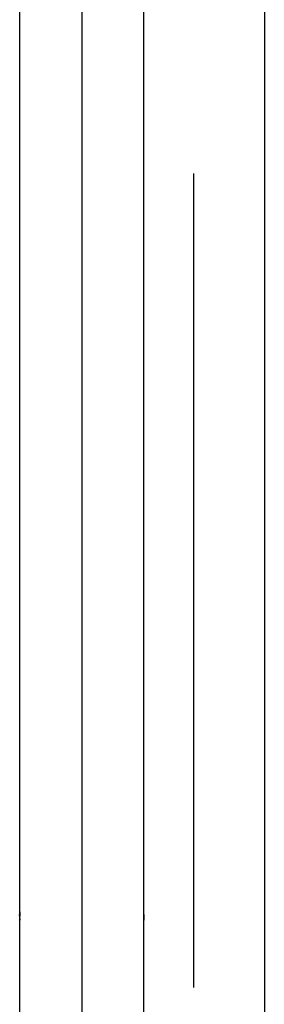
# Model space of a CAD drawing. Units: inches. Extents: x 397 to 444, y 226 to 368.
# Drawn here: x 426 to 428, y 271 to 278 of the extents above; entities that cross this region are included whole.
import ezdxf

# ---------------------------------------------------------------- set-up
doc = ezdxf.new("R2010")
doc.units = ezdxf.units.IN
doc.header["$MEASUREMENT"] = 0
doc.layers.add('Ebene 1', color=7, linetype='Continuous')

# ---------------------------------------------------------------- blocks, each defined once
blk = doc.blocks.new('block 2')
at = {"layer": 'Ebene 1', "color": 179, "lineweight": 25, "true_color": 0x1a171b}
for points in [[(425.911, 279.9085), (425.911, 271.3688)], [(426.7998, 271.3688), (426.7998, 279.9085)], [(426.3554, 279.6522), (426.3554, 268.5032)], [(427.6611, 279.3914), (427.6611, 226.3717)], [(427.1557, 270.8465), (427.1557, 276.6587)], [(425.912, 271.3275), (425.912, 271.3281), (425.912, 271.3281), (425.912, 271.3285), (425.912, 271.3292), (425.912, 271.3292), (425.912, 271.3295), (425.912, 271.3299), (425.912, 271.3302), (425.912, 271.3306), (425.912, 271.3309), (425.912, 271.3312), (425.912, 271.3316), (425.912, 271.3319), (425.912, 271.3326), (425.912, 271.333), (425.912, 271.3333), (425.912, 271.334), (425.912, 271.3343), (425.912, 271.335), (425.912, 271.3354), (425.912, 271.3361), (425.912, 271.3368), (425.912, 271.3371), (425.912, 271.3378), (425.912, 271.3385), (425.9116, 271.3388), (425.9116, 271.3395), (425.9116, 271.3399), (425.9116, 271.3405), (425.9116, 271.3412), (425.9116, 271.3419), (425.9116, 271.3419), (425.9116, 271.3426), (425.9116, 271.3436), (425.9116, 271.344), (425.9116, 271.3447), (425.9116, 271.345), (425.9116, 271.3457), (425.9116, 271.3464), (425.9116, 271.3471), (425.9116, 271.3474), (425.9116, 271.3481), (425.9113, 271.3488), (425.9113, 271.3495), (425.9113, 271.3498), (425.9113, 271.3505), (425.9113, 271.3512), (425.9113, 271.3519), (425.9113, 271.3523), (425.9113, 271.3529), (425.9113, 271.3536), (425.9113, 271.3543), (425.9113, 271.355), (425.9113, 271.356), (425.9113, 271.356), (425.9113, 271.3571), (425.9113, 271.3578), (425.9113, 271.3585), (425.9113, 271.3591), (425.9113, 271.3598), (425.9113, 271.3602), (425.9113, 271.3609), (425.911, 271.3616), (425.911, 271.3622), (425.911, 271.3629), (425.911, 271.364), (425.911, 271.3653), (425.911, 271.3664), (425.911, 271.3678), (425.911, 271.3688)], [(425.911, 271.3464), (425.911, 270.5833)], [(426.7991, 271.3275), (426.7991, 271.3281), (426.7991, 271.3281), (426.7991, 271.3285), (426.7994, 271.3292), (426.7994, 271.3292), (426.7994, 271.3295), (426.7994, 271.3299), (426.7994, 271.3302), (426.7994, 271.3306), (426.7994, 271.3309), (426.7994, 271.3312), (426.7994, 271.3316), (426.7994, 271.3319), (426.7994, 271.3326), (426.7994, 271.333), (426.7998, 271.3333), (426.7998, 271.334), (426.7998, 271.3343), (426.7998, 271.335), (426.7998, 271.3354), (426.7998, 271.3361), (426.7998, 271.3364), (426.7998, 271.3368), (426.7998, 271.3371), (426.7998, 271.3371), (426.7998, 271.3378), (426.7998, 271.3385), (426.7998, 271.3388), (426.7998, 271.3395), (426.7998, 271.3399), (426.7998, 271.3405), (426.7998, 271.3419), (426.7998, 271.3426), (426.7998, 271.344), (426.7998, 271.345), (426.7998, 271.3464), (426.7998, 271.3474), (426.7998, 271.3481), (426.7998, 271.3488), (426.7998, 271.3492), (426.7998, 271.3498), (426.7998, 271.3505), (426.7998, 271.3512), (426.7998, 271.3516), (426.7998, 271.3523), (426.7998, 271.3529), (426.7998, 271.3536), (426.7998, 271.3543), (426.7998, 271.3547), (426.7998, 271.3554), (426.7998, 271.356), (426.7998, 271.3567), (426.7998, 271.3571), (426.7998, 271.3574), (426.7998, 271.3578), (426.7998, 271.3585), (426.7998, 271.3588), (426.7998, 271.3595), (426.7998, 271.3602), (426.7998, 271.3609), (426.7998, 271.3616), (426.7998, 271.3619), (426.7998, 271.3626), (426.7994, 271.3633), (426.7994, 271.364), (426.7994, 271.3647), (426.7994, 271.365), (426.7994, 271.3657), (426.7994, 271.3664), (426.7994, 271.3671), (426.7994, 271.3674), (426.7994, 271.3678), (426.7994, 271.3681), (426.7994, 271.3684), (426.7994, 271.3688), (426.7994, 271.3695), (426.7994, 271.3702), (426.7994, 271.3709), (426.7994, 271.3709), (426.7994, 271.3715), (426.7994, 271.3722), (426.7991, 271.3729), (426.7991, 271.3736), (426.7991, 271.374), (426.7991, 271.3746), (426.7991, 271.375), (426.7991, 271.3757), (426.7991, 271.376), (426.7991, 271.3767), (426.7991, 271.3774), (426.7991, 271.3778), (426.7991, 271.3781), (426.7991, 271.3784), (426.7991, 271.3788), (426.7991, 271.3791), (426.7991, 271.3795), (426.7991, 271.3802), (426.7991, 271.3805), (426.7991, 271.3812), (426.7991, 271.3815), (426.7991, 271.3822), (426.7991, 271.3826), (426.7991, 271.3829), (426.7991, 271.3833), (426.7988, 271.384), (426.7988, 271.3843), (426.7988, 271.3846), (426.7988, 271.385), (426.7988, 271.3853), (426.7988, 271.3853), (426.7988, 271.386), (426.7988, 271.386), (426.7991, 271.3867), (426.7991, 271.3871), (426.7991, 271.3874), (426.7991, 271.3877)], [(426.7998, 271.3688), (426.7998, 271.3678), (426.7998, 271.3671), (426.7998, 271.3664), (426.7998, 271.3657), (426.7998, 271.3653), (426.7998, 271.3647), (426.7998, 271.364), (426.7998, 271.3633), (426.7998, 271.3629), (426.7998, 271.3622), (426.7998, 271.3616), (426.7998, 271.3609), (426.7998, 271.3602), (426.7998, 271.3595), (426.7998, 271.3591), (426.7998, 271.3588), (426.7998, 271.3585), (426.7998, 271.3581), (426.7998, 271.3578), (426.7998, 271.3571), (426.7998, 271.356), (426.7998, 271.356), (426.7998, 271.355), (426.7998, 271.3543), (426.7998, 271.3536), (426.7998, 271.3529), (426.7998, 271.3523), (426.7994, 271.3519), (426.7994, 271.3512), (426.7994, 271.3505), (426.7994, 271.3498), (426.7994, 271.3495), (426.7994, 271.3488), (426.7994, 271.3481), (426.7994, 271.3474), (426.7994, 271.3471), (426.7994, 271.3471), (426.7994, 271.3467), (426.7994, 271.3464), (426.7994, 271.3457), (426.7994, 271.3454), (426.7994, 271.3447), (426.7994, 271.344), (426.7994, 271.3436), (426.7994, 271.3426), (426.7991, 271.3419), (426.7991, 271.3419), (426.7991, 271.3412), (426.7991, 271.3405), (426.7991, 271.3399), (426.7991, 271.3395), (426.7991, 271.3388), (426.7991, 271.3385), (426.7991, 271.3378), (426.7991, 271.3371), (426.7991, 271.3371), (426.7991, 271.3368), (426.7991, 271.3364), (426.7991, 271.3361), (426.7991, 271.3354), (426.7991, 271.335), (426.7991, 271.3343), (426.7991, 271.334), (426.7991, 271.3333), (426.7991, 271.333), (426.7991, 271.3326), (426.7991, 271.3319), (426.7991, 271.3316), (426.7988, 271.3312), (426.7988, 271.3309), (426.7988, 271.3306), (426.7988, 271.3302), (426.7988, 271.3299), (426.7988, 271.3295), (426.7988, 271.3292), (426.7988, 271.3292), (426.7991, 271.3285), (426.7991, 271.3281), (426.7991, 271.3281), (426.7991, 271.3275)], [(426.7998, 270.5833), (426.7998, 271.3464)]]:
    blk.add_lwpolyline(points, dxfattribs=at)
blk.add_open_spline([(425.912, 271.3877), (425.912, 271.3877), (425.912, 271.3874), (425.912, 271.3874), (425.912, 271.3874), (425.912, 271.3871), (425.912, 271.3871), (425.912, 271.3871), (425.912, 271.3867), (425.912, 271.3867), (425.912, 271.3867), (425.912, 271.386), (425.912, 271.386), (425.912, 271.386), (425.912, 271.386), (425.912, 271.386), (425.912, 271.386), (425.912, 271.3853), (425.912, 271.3853), (425.912, 271.3853), (425.912, 271.3853), (425.912, 271.3853), (425.912, 271.3853), (425.912, 271.385), (425.912, 271.385), (425.912, 271.385), (425.912, 271.3846), (425.912, 271.3846), (425.912, 271.3846), (425.912, 271.3843), (425.912, 271.3843), (425.912, 271.3843), (425.912, 271.384), (425.912, 271.384), (425.912, 271.384), (425.912, 271.3833), (425.912, 271.3833), (425.912, 271.3833), (425.912, 271.3829), (425.912, 271.3829), (425.912, 271.3829), (425.912, 271.3826), (425.912, 271.3826), (425.912, 271.3826), (425.912, 271.3822), (425.912, 271.3822), (425.912, 271.3822), (425.912, 271.3815), (425.912, 271.3815), (425.912, 271.3815), (425.912, 271.3812), (425.912, 271.3812), (425.912, 271.3812), (425.912, 271.3805), (425.912, 271.3805), (425.912, 271.3805), (425.912, 271.3802), (425.912, 271.3802), (425.912, 271.3802), (425.912, 271.3795), (425.912, 271.3795), (425.912, 271.3795), (425.912, 271.3791), (425.912, 271.3791), (425.912, 271.3791), (425.912, 271.3784), (425.912, 271.3784), (425.912, 271.3784), (425.912, 271.3778), (425.912, 271.3778), (425.912, 271.3778), (425.912, 271.3774), (425.912, 271.3774), (425.912, 271.3774), (425.912, 271.3767), (425.912, 271.3767), (425.912, 271.3767), (425.9116, 271.376), (425.9116, 271.376), (425.9116, 271.376), (425.9116, 271.3757), (425.9116, 271.3757), (425.9116, 271.3757), (425.9116, 271.375), (425.9116, 271.375), (425.9116, 271.375), (425.9116, 271.3746), (425.9116, 271.3746), (425.9116, 271.3746), (425.9116, 271.374), (425.9116, 271.374), (425.9116, 271.374), (425.9116, 271.3736), (425.9116, 271.3736), (425.9116, 271.3736), (425.9116, 271.3729), (425.9116, 271.3729), (425.9116, 271.3729), (425.9116, 271.3722), (425.9116, 271.3722), (425.9116, 271.3722), (425.9116, 271.3715), (425.9116, 271.3715), (425.9116, 271.3715), (425.9116, 271.3709), (425.9116, 271.3709), (425.9116, 271.3709), (425.9116, 271.3709), (425.9116, 271.3709), (425.9116, 271.3709), (425.9116, 271.3702), (425.9116, 271.3702), (425.9116, 271.3702), (425.9116, 271.3695), (425.9116, 271.3695), (425.9116, 271.3695), (425.9116, 271.3695), (425.9116, 271.3695), (425.9116, 271.3695), (425.9116, 271.3695), (425.9116, 271.3695), (425.9116, 271.3695), (425.9116, 271.3688), (425.9116, 271.3688), (425.9116, 271.3688), (425.9116, 271.3681), (425.9116, 271.3681), (425.9116, 271.3681), (425.9116, 271.3674), (425.9116, 271.3674), (425.9116, 271.3674), (425.9116, 271.3671), (425.9116, 271.3671), (425.9116, 271.3671), (425.9113, 271.3664), (425.9113, 271.3664), (425.9113, 271.3664), (425.9113, 271.3657), (425.9113, 271.3657), (425.9113, 271.3657), (425.9113, 271.365), (425.9113, 271.365), (425.9113, 271.365), (425.9113, 271.3647), (425.9113, 271.3647), (425.9113, 271.3647), (425.9113, 271.364), (425.9113, 271.364), (425.9113, 271.364), (425.9113, 271.3633), (425.9113, 271.3633), (425.9113, 271.3633), (425.9113, 271.3626), (425.9113, 271.3626), (425.9113, 271.3626), (425.9113, 271.3619), (425.9113, 271.3619), (425.9113, 271.3619), (425.9113, 271.3616), (425.9113, 271.3616), (425.9113, 271.3616), (425.9113, 271.3609), (425.9113, 271.3609), (425.9113, 271.3609), (425.9113, 271.3602), (425.9113, 271.3602), (425.9113, 271.3602), (425.9113, 271.3595), (425.9113, 271.3595), (425.9113, 271.3595), (425.9113, 271.3588), (425.9113, 271.3588), (425.9113, 271.3588), (425.9113, 271.3585), (425.9113, 271.3585), (425.9113, 271.3585), (425.9113, 271.3585), (425.9113, 271.3585), (425.9113, 271.3585), (425.9113, 271.3581), (425.9113, 271.3581), (425.9113, 271.3581), (425.9113, 271.3578), (425.9113, 271.3578), (425.9113, 271.3578), (425.9113, 271.3571), (425.9113, 271.3571), (425.9113, 271.3571), (425.9113, 271.356), (425.9113, 271.356), (425.9113, 271.356), (425.9113, 271.3554), (425.9113, 271.3554), (425.9113, 271.3554), (425.9113, 271.3547), (425.9113, 271.3547), (425.9113, 271.3547), (425.9113, 271.3543), (425.9113, 271.3543), (425.9113, 271.3543), (425.911, 271.3536), (425.911, 271.3536), (425.911, 271.3536), (425.911, 271.3529), (425.911, 271.3529), (425.911, 271.3529), (425.911, 271.3523), (425.911, 271.3523), (425.911, 271.3523), (425.911, 271.3516), (425.911, 271.3516), (425.911, 271.3516), (425.911, 271.3512), (425.911, 271.3512), (425.911, 271.3512), (425.911, 271.3505), (425.911, 271.3505), (425.911, 271.3505), (425.911, 271.3498), (425.911, 271.3498), (425.911, 271.3498), (425.911, 271.3492), (425.911, 271.3492), (425.911, 271.3492), (425.911, 271.3488), (425.911, 271.3488), (425.911, 271.3488), (425.911, 271.3481), (425.911, 271.3481), (425.911, 271.3481), (425.911, 271.3474), (425.911, 271.3474), (425.911, 271.3474), (425.911, 271.3464), (425.911, 271.3464), (425.911, 271.3464), (425.911, 271.345), (425.911, 271.345), (425.911, 271.345), (425.911, 271.3447), (425.911, 271.3447), (425.911, 271.3447), (425.911, 271.344), (425.911, 271.344), (425.911, 271.344), (425.911, 271.3433), (425.911, 271.3433), (425.911, 271.3433), (425.911, 271.3426), (425.911, 271.3426), (425.911, 271.3426), (425.911, 271.3419), (425.911, 271.3419), (425.911, 271.3419), (425.911, 271.3419), (425.911, 271.3419), (425.911, 271.3419), (425.911, 271.3412), (425.911, 271.3412), (425.911, 271.3412), (425.911, 271.3405), (425.911, 271.3405), (425.911, 271.3405), (425.911, 271.3399), (425.911, 271.3399), (425.911, 271.3399), (425.911, 271.3395), (425.911, 271.3395), (425.911, 271.3395), (425.9113, 271.3388), (425.9113, 271.3388), (425.9113, 271.3388), (425.9113, 271.3385), (425.9113, 271.3385), (425.9113, 271.3385), (425.9113, 271.3378), (425.9113, 271.3378), (425.9113, 271.3378), (425.9113, 271.3371), (425.9113, 271.3371), (425.9113, 271.3371), (425.9113, 271.3368), (425.9113, 271.3368), (425.9113, 271.3368), (425.9113, 271.3361), (425.9113, 271.3361), (425.9113, 271.3361), (425.9113, 271.3354), (425.9113, 271.3354), (425.9113, 271.3354), (425.9113, 271.335), (425.9113, 271.335), (425.9113, 271.335), (425.9113, 271.3343), (425.9113, 271.3343), (425.9113, 271.3343), (425.9113, 271.334), (425.9113, 271.334), (425.9113, 271.334), (425.9113, 271.3333), (425.9113, 271.3333), (425.9113, 271.3333), (425.9113, 271.333), (425.9113, 271.333), (425.9113, 271.333), (425.9113, 271.3326), (425.9113, 271.3326), (425.9113, 271.3326), (425.9113, 271.3319), (425.9113, 271.3319), (425.9113, 271.3319), (425.9113, 271.3316), (425.9113, 271.3316), (425.9113, 271.3316), (425.9113, 271.3312), (425.9113, 271.3312), (425.9113, 271.3312), (425.9116, 271.3309), (425.9116, 271.3309), (425.9116, 271.3309), (425.9116, 271.3306), (425.9116, 271.3306), (425.9116, 271.3306), (425.9116, 271.3299), (425.9116, 271.3299), (425.9116, 271.3299), (425.9116, 271.3292), (425.9116, 271.3292), (425.9116, 271.3292), (425.9116, 271.3292), (425.9116, 271.3292), (425.9116, 271.3292), (425.9116, 271.3285), (425.9116, 271.3285), (425.9116, 271.3285), (425.9116, 271.3281), (425.9116, 271.3281), (425.9116, 271.3281), (425.9116, 271.3281), (425.9116, 271.3281), (425.9116, 271.3281), (425.912, 271.3275), (425.912, 271.3275)], degree=3, knots=[0, 0, 0, 0, 1, 1, 1, 2, 2, 2, 3, 3, 3, 4, 4, 4, 5, 5, 5, 6, 6, 6, 7, 7, 7, 8, 8, 8, 9, 9, 9, 10, 10, 10, 11, 11, 11, 12, 12, 12, 13, 13, 13, 14, 14, 14, 15, 15, 15, 16, 16, 16, 17, 17, 17, 18, 18, 18, 19, 19, 19, 20, 20, 20, 21, 21, 21, 22, 22, 22, 23, 23, 23, 24, 24, 24, 25, 25, 25, 26, 26, 26, 27, 27, 27, 28, 28, 28, 29, 29, 29, 30, 30, 30, 31, 31, 31, 32, 32, 32, 33, 33, 33, 34, 34, 34, 35, 35, 35, 36, 36, 36, 37, 37, 37, 38, 38, 38, 39, 39, 39, 40, 40, 40, 41, 41, 41, 42, 42, 42, 43, 43, 43, 44, 44, 44, 45, 45, 45, 46, 46, 46, 47, 47, 47, 48, 48, 48, 49, 49, 49, 50, 50, 50, 51, 51, 51, 52, 52, 52, 53, 53, 53, 54, 54, 54, 55, 55, 55, 56, 56, 56, 57, 57, 57, 58, 58, 58, 59, 59, 59, 60, 60, 60, 61, 61, 61, 62, 62, 62, 63, 63, 63, 64, 64, 64, 65, 65, 65, 66, 66, 66, 67, 67, 67, 68, 68, 68, 69, 69, 69, 70, 70, 70, 71, 71, 71, 72, 72, 72, 73, 73, 73, 74, 74, 74, 75, 75, 75, 76, 76, 76, 77, 77, 77, 78, 78, 78, 79, 79, 79, 80, 80, 80, 81, 81, 81, 82, 82, 82, 83, 83, 83, 84, 84, 84, 85, 85, 85, 86, 86, 86, 87, 87, 87, 88, 88, 88, 89, 89, 89, 90, 90, 90, 91, 91, 91, 92, 92, 92, 93, 93, 93, 94, 94, 94, 95, 95, 95, 96, 96, 96, 97, 97, 97, 98, 98, 98, 99, 99, 99, 100, 100, 100, 101, 101, 101, 102, 102, 102, 103, 103, 103, 104, 104, 104, 105, 105, 105, 106, 106, 106, 107, 107, 107, 108, 108, 108, 109, 109, 109, 110, 110, 110, 111, 111, 111, 112, 112, 112, 113, 113, 113, 114, 114, 114, 114], dxfattribs=at)

msp = doc.modelspace()

# ---------------------------------------------------------------- block references
at = {"layer": 'Ebene 1'}
msp.add_blockref('block 2', (0, 0), dxfattribs=at)

doc.saveas('drawing.dxf')
